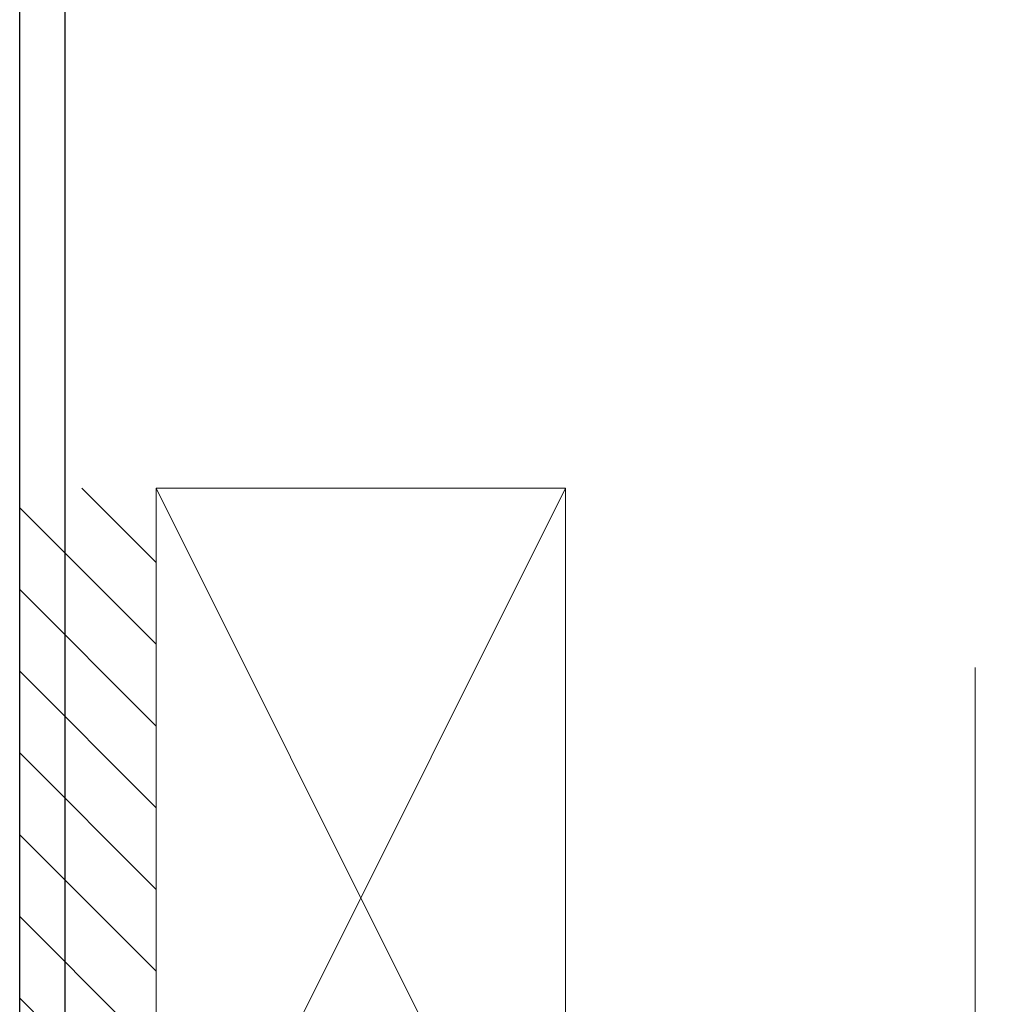
# Model space of a CAD drawing. Units: millimetres. Extents: x -17 to 1718, y 0 to 615.
# Drawn here: x 0 to 107, y 253 to 362 of the extents above; entities that cross this region are included whole.
import ezdxf

# ---------------------------------------------------------------- set-up
doc = ezdxf.new("R2010")
doc.units = ezdxf.units.MM
doc.layers.get('DEFPOINTS').update_dxf_attribs({"color": 5})
doc.layers.add('BORDER', color=170, linetype='Continuous')
for name, color, linetype, lineweight in [('TCL01 thick', 6, 'Continuous', 20), ('TCL02 thin', 1, 'Continuous', 9), ('TCL07 dim', 7, 'Continuous', 20)]:
    doc.layers.add(name, color=color, linetype=linetype, lineweight=lineweight)

# ---------------------------------------------------------------- blocks, each defined once
blk = doc.blocks.new('BOARDER - SYSTEM MODEL')
at = {"layer": 'BORDER', "color": 6}
blk.add_lwpolyline([(0, 575), (811, 575), (811, 0), (0, 0)], close=True, dxfattribs=at)
at = {"layer": 'DEFPOINTS', "color": 0}
blk.add_lwpolyline([(5, 570), (806, 570), (806, 5), (5, 5)], close=True, dxfattribs=at)
blk = doc.blocks.new('*U204')
at = {"layer": 'TCL01 thick', "color": 6}
blk.add_lwpolyline([(-3.5, -97.75), (-3.5, -3.81), (-5.4, -1.9), (-1.6, 1.9), (-3.5, 3.81), (-3.5, 75.05)], dxfattribs=at)
blk = doc.blocks.new('*U323')
at = {"layer": 'TCL02 thin'}
h = blk.add_hatch(dxfattribs=at)
h.set_pattern_fill('ANSI31', color=256, scale=2, angle=90)
h.set_pattern_definition([(135, (-15, -152.947), (-4.49013, -4.49013), [])])
h.paths.add_polyline_path([(-10, 0), (0, 0), (0, 157.21), (-10, 157.21)])
h.paths.add_polyline_path([(-15, 0), (-10, 0), (-10, 157.21), (-15, 157.21)])
at = {"layer": 'TCL01 thick'}
blk.add_line((0, 0), (0, 157.21), dxfattribs=at)
blk.add_lwpolyline([(0, 67.21), (45, 67.21), (45, 157.21), (0, 157.21)], close=True, dxfattribs=at)
at = {"layer": 'TCL02 thin'}
for p, q in [((0, 157.21), (45, 67.21)), ((0, 67.21), (45, 157.21))]:
    blk.add_line(p, q, dxfattribs=at)

msp = doc.modelspace()

# ---------------------------------------------------------------- block references
at = {"layer": 'TCL02 thin', "color": 0}
msp.add_blockref('BOARDER - SYSTEM MODEL', (0, 0), dxfattribs=at)
at = {"layer": 'TCL02 thin'}
msp.add_blockref('*U323', (15, 152.95), dxfattribs=at)
at = {"layer": 'TCL07 dim'}
msp.add_blockref('*U204', (108.5, 215.4), dxfattribs=at)

doc.saveas('drawing.dxf')
